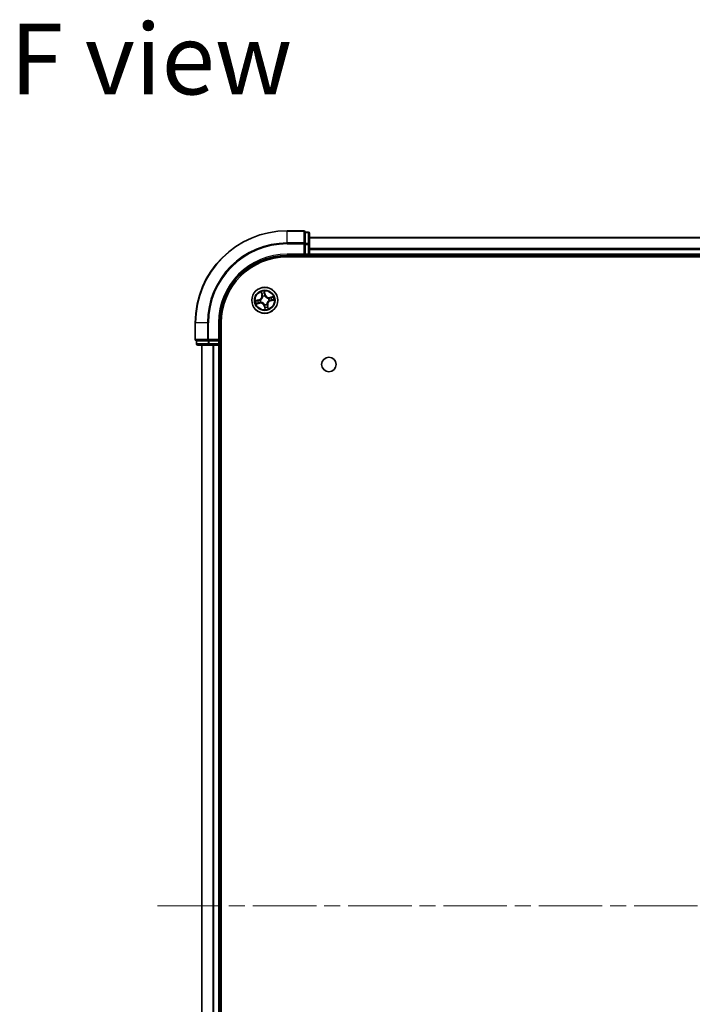
# Model space of a CAD drawing. Units: millimetres. Extents: x 36 to 7330, y 20 to 1285.
# Drawn here: x 1531 to 1681, y 239 to 459 of the extents above; entities that cross this region are included whole.
import ezdxf

# ---------------------------------------------------------------- set-up
doc = ezdxf.new("R2010")
doc.units = ezdxf.units.MM
doc.header["$LTSCALE"] = 2.5
doc.linetypes.add('CHAIN', pattern=[0.3543, 0.2362, -0.0295, 0.0591, -0.0295])
for name, color, linetype, lineweight in [('Centerline (ISO)', 131, 'Continuous', 18), ('Symbol (ISO)', 7, 'Continuous', 18), ('Visible (ISO)', 7, 'Continuous', 35), ('Visible Narrow (ISO)', 7, 'Continuous', 25)]:
    doc.layers.add(name, color=color, linetype=linetype, lineweight=lineweight)
doc.styles.add('Note Text (TK)', font='MS PGothic.ttf')

msp = doc.modelspace()

# ---------------------------------------------------------------- linework, layer by layer
at = {"layer": 'Centerline (ISO)', "linetype": 'CHAIN', "ltscale": 23.990969}
msp.add_line((1830.6094, 261.4261), (1560.1094, 261.4261), dxfattribs=at)
at = {"layer": 'Visible (ISO)'}
for p, q in [((1594.0594, 411.9261), (1590.3594, 411.9261)), ((1594.3594, 411.5549), (1594.3594, 411.6261)), ((1595.0594, 411.6261), (1594.3594, 411.6261)), ((1594.3594, 411.5549), (1594.3594, 409.0771)), ((1595.3594, 408.8483), (1595.3594, 411.3261)), ((1594.3594, 408.9872), (1594.3594, 409.0771)), ((1594.3594, 408.8483), (1594.3594, 408.9872)), ((1594.3594, 408.8483), (1594.3594, 406.7261)), ((1795.3594, 410.4261), (1595.3594, 410.4261)), ((1595.3594, 406.7261), (1595.3594, 408.8483)), ((1590.3594, 406.4261), (1594.3594, 406.4261)), ((1590.3594, 406.1261), (1800.3594, 406.1261)), ((1594.0594, 406.7261), (1594.3594, 406.4261)), ((1594.3594, 406.4261), (1594.3594, 406.7261)), ((1594.3594, 406.4261), (1595.0594, 406.4261)), ((1595.3594, 406.4261), (1595.3594, 406.7261)), ((1595.3594, 406.4261), (1795.3594, 406.4261)), ((1595.3594, 406.1261), (1595.3594, 406.4261)), ((1569.8594, 391.4261), (1569.8594, 387.7261)), ((1575.3594, 387.4261), (1575.3594, 391.4261)), ((1575.6594, 131.4261), (1575.6594, 391.4261)), ((1570.1594, 387.4261), (1570.2307, 387.4261)), ((1570.1594, 387.4261), (1570.1594, 386.7261)), ((1572.7084, 387.4261), (1570.2307, 387.4261)), ((1570.4594, 386.4261), (1572.9372, 386.4261)), ((1571.3594, 386.4261), (1571.3594, 136.4261)), ((1572.7084, 387.4261), (1572.7983, 387.4261)), ((1572.7983, 387.4261), (1572.9372, 387.4261)), ((1575.0594, 387.4261), (1572.9372, 387.4261)), ((1572.9372, 386.4261), (1575.0594, 386.4261)), ((1575.3594, 387.4261), (1575.0594, 387.7261)), ((1575.0594, 387.4261), (1575.3594, 387.4261)), ((1575.0594, 386.4261), (1575.3594, 386.4261)), ((1575.3594, 386.7261), (1575.3594, 387.4261)), ((1575.3594, 386.4261), (1575.6594, 386.4261)), ((1575.3594, 136.4261), (1575.3594, 386.4261))]:
    msp.add_line(p, q, dxfattribs=at)
for centre, radius in [((1585.3594, 396.4261), 2.9), ((1599.6594, 382.1261), 1.621)]:
    msp.add_circle(centre, radius, dxfattribs=at)
for centre, radius, start, end in [((1590.3594, 391.4261), 20.5, 90, 180), ((1594.0594, 411.6261), 0.3, 0, 90), ((1595.0594, 411.3261), 0.3, 0, 90), ((1590.3594, 391.4261), 15, 90, 180), ((1590.3594, 391.4261), 14.7, 90, 180), ((1595.0594, 406.7261), 0.3, 270, 0), ((1570.1594, 387.7261), 0.3, 180, 270), ((1570.4594, 386.7261), 0.3, 180, 270), ((1575.0594, 386.7261), 0.3, 270, 0)]:
    msp.add_arc(centre, radius, start, end, dxfattribs=at)
at = {"layer": 'Visible Narrow (ISO)'}
for p, q in [((1590.3594, 411.8549), (1590.3594, 411.9261)), ((1590.3594, 411.8549), (1594.0594, 411.8549)), ((1590.3594, 409.216), (1590.3594, 411.8549)), ((1594.0594, 411.8549), (1594.0594, 411.9261)), ((1594.0594, 411.8549), (1594.0594, 409.216)), ((1594.3594, 411.5549), (1595.0594, 411.5549)), ((1595.0594, 411.5549), (1595.0594, 411.6261)), ((1595.0594, 411.5549), (1595.0594, 409.0771)), ((1594.0594, 409.216), (1590.3594, 409.216)), ((1590.3594, 409.216), (1590.3594, 408.9872)), ((1590.3594, 408.9872), (1594.0594, 408.9872)), ((1594.0594, 408.9872), (1594.0594, 409.216)), ((1594.0594, 408.9872), (1594.0594, 406.7261)), ((1594.0594, 408.9872), (1594.3594, 408.9872)), ((1595.0594, 409.0771), (1594.3594, 409.0771)), ((1594.3594, 408.8483), (1595.0594, 408.8483)), ((1595.0594, 408.8483), (1595.0594, 409.0771)), ((1595.0594, 408.8483), (1595.0594, 406.7261)), ((1595.0594, 408.8483), (1595.3594, 408.8483)), ((1595.3594, 410.3566), (1795.3594, 410.3566)), ((1590.3594, 406.7261), (1590.3594, 406.4261)), ((1594.0594, 406.7261), (1590.3594, 406.7261)), ((1595.0594, 406.7261), (1594.3594, 406.7261)), ((1595.0594, 406.7261), (1595.0594, 406.4261)), ((1595.0594, 406.7261), (1595.3594, 406.7261)), ((1595.0594, 406.4261), (1595.0594, 406.1261)), ((1795.3594, 408.0161), (1595.3594, 408.0161)), ((1595.3594, 407.7856), (1795.3594, 407.7856)), ((1795.3594, 406.7261), (1595.3594, 406.7261)), ((1584.5407, 398.3165), (1584.696, 397.5525)), ((1584.7448, 397.5624), (1584.6472, 398.0427)), ((1584.7448, 397.5624), (1584.696, 397.5525)), ((1584.7448, 397.5624), (1584.816, 397.5769)), ((1584.9258, 397.2686), (1584.9161, 397.2875)), ((1585.485, 397.7273), (1585.3031, 398.4854)), ((1585.3222, 398.1923), (1585.4366, 397.7157)), ((1585.4366, 397.7157), (1585.3659, 397.6987)), ((1585.3975, 397.3942), (1585.3966, 397.3729)), ((1585.4366, 397.7157), (1585.485, 397.7273)), ((1584.0583, 396.5517), (1583.3001, 396.3698)), ((1583.469, 395.6074), (1584.233, 395.7627)), ((1583.5933, 396.3889), (1584.0699, 396.5033)), ((1584.2231, 395.8116), (1583.7428, 395.7139)), ((1584.0699, 396.5033), (1584.0583, 396.5517)), ((1584.0699, 396.5033), (1584.0868, 396.4326)), ((1584.2231, 395.8116), (1584.2086, 395.8827)), ((1584.2231, 395.8116), (1584.233, 395.7627)), ((1584.3914, 396.4642), (1584.4127, 396.4633)), ((1584.517, 395.9925), (1584.498, 395.9828)), ((1585.2823, 395.1366), (1585.2338, 395.125)), ((1585.2338, 395.125), (1585.4157, 394.3668)), ((1585.2823, 395.1366), (1585.3529, 395.1535)), ((1585.3966, 394.66), (1585.2823, 395.1366)), ((1585.3214, 395.4581), (1585.3222, 395.4794)), ((1585.793, 395.5837), (1585.8028, 395.5647)), ((1585.974, 395.2898), (1585.9028, 395.2754)), ((1585.974, 395.2898), (1586.0228, 395.2998)), ((1585.974, 395.2898), (1586.0716, 394.8095)), ((1586.1781, 394.5357), (1586.0228, 395.2998)), ((1586.2019, 396.8597), (1586.2208, 396.8695)), ((1586.3275, 396.3881), (1586.3062, 396.3889)), ((1587.2498, 397.2448), (1586.4858, 397.0895)), ((1586.4957, 397.0407), (1586.4858, 397.0895)), ((1586.4957, 397.0407), (1586.976, 397.1384)), ((1586.4957, 397.0407), (1586.5102, 396.9695)), ((1586.649, 396.349), (1586.632, 396.4196)), ((1587.1256, 396.4633), (1586.649, 396.349)), ((1586.649, 396.349), (1586.6606, 396.3005)), ((1586.6606, 396.3005), (1587.4187, 396.4824)), ((1569.9307, 391.4261), (1569.8594, 391.4261)), ((1569.9307, 387.7261), (1569.9307, 391.4261)), ((1572.5696, 391.4261), (1569.9307, 391.4261)), ((1572.5696, 391.4261), (1572.5696, 387.7261)), ((1572.5696, 391.4261), (1572.7983, 391.4261)), ((1572.7983, 387.7261), (1572.7983, 391.4261)), ((1575.0594, 391.4261), (1575.3594, 391.4261)), ((1575.0594, 391.4261), (1575.0594, 387.7261)), ((1569.8594, 387.7261), (1569.9307, 387.7261)), ((1572.5696, 387.7261), (1569.9307, 387.7261)), ((1570.1594, 386.7261), (1570.2307, 386.7261)), ((1570.2307, 386.7261), (1570.2307, 387.4261)), ((1572.7084, 386.7261), (1570.2307, 386.7261)), ((1571.429, 136.4261), (1571.429, 386.4261)), ((1572.5696, 387.7261), (1572.7983, 387.7261)), ((1572.7084, 387.4261), (1572.7084, 386.7261)), ((1572.7084, 386.7261), (1572.9372, 386.7261)), ((1575.0594, 387.7261), (1572.7983, 387.7261)), ((1572.7983, 387.4261), (1572.7983, 387.7261)), ((1572.9372, 386.7261), (1572.9372, 387.4261)), ((1575.0594, 386.7261), (1572.9372, 386.7261)), ((1572.9372, 386.4261), (1572.9372, 386.7261)), ((1573.7695, 386.4261), (1573.7695, 136.4261)), ((1573.9999, 136.4261), (1573.9999, 386.4261)), ((1575.0594, 387.4261), (1575.0594, 386.7261)), ((1575.3594, 386.7261), (1575.0594, 386.7261)), ((1575.0594, 386.4261), (1575.0594, 386.7261)), ((1575.0594, 386.4261), (1575.0594, 136.4261)), ((1575.6594, 386.7261), (1575.3594, 386.7261))]:
    msp.add_line(p, q, dxfattribs=at)
for radius in [2.8677, 2.3092, 2.1415]:
    msp.add_circle((1585.3594, 396.4261), radius, dxfattribs=at)
for centre, radius, start, end in [((1590.3594, 391.4261), 20.4288, 90, 180), ((1590.3594, 391.4261), 17.7899, 90, 180), ((1590.3594, 391.4261), 17.5611, 90, 180), ((1590.3594, 391.4261), 15.3, 90, 180), ((1583.859, 397.3823), 0.8542, 283.491535, 11.491535), ((1583.859, 397.3823), 0.904, 283.491535, 11.491535), ((1585.3594, 396.4261), 2.0601, 91.566117, 113.416954), ((1585.3594, 396.4261), 1.6122, 92.184015, 112.799056), ((1585.3594, 396.4261), 0.9688, 87.74958, 117.233491), ((1585.3594, 396.4261), 0.9475, 87.749579, 117.233491), ((1586.3156, 397.9266), 0.904, 193.491535, 281.491535), ((1586.3156, 397.9266), 0.8542, 193.491535, 281.491535), ((1585.3594, 396.4261), 2.0601, 181.566117, 203.416954), ((1585.3594, 396.4261), 1.6122, 182.184015, 202.799056), ((1584.4032, 394.9257), 0.904, 13.491535, 101.491535), ((1584.4032, 394.9257), 0.8542, 13.491535, 101.491535), ((1585.3594, 396.4261), 0.9688, 177.74958, 207.233491), ((1585.3594, 396.4261), 0.9475, 177.749579, 207.233491), ((1585.3594, 396.4261), 0.9688, 267.74958, 297.233491), ((1585.3594, 396.4261), 0.9475, 267.749579, 297.233491), ((1586.8599, 395.4699), 0.904, 103.491535, 191.491535), ((1586.8599, 395.4699), 0.8542, 103.491535, 191.491535), ((1585.3594, 396.4261), 0.9475, 357.749579, 27.233491), ((1585.3594, 396.4261), 0.9688, 357.74958, 27.233491), ((1585.3594, 396.4261), 1.6122, 2.184015, 22.799056), ((1585.3594, 396.4261), 2.0601, 1.566117, 23.416954), ((1585.3594, 396.4261), 2.0601, 271.566117, 293.416954), ((1585.3594, 396.4261), 1.6122, 272.184015, 292.799056)]:
    msp.add_arc(centre, radius, start, end, dxfattribs=at)
for centre, major_axis, ratio, start_param, end_param in [((1594.0594, 411.6261), (0.3, 0), 0.76250914, 0, 1.57079633), ((1595.0594, 411.3261), (0.3, 0), 0.76250914, 0, 1.57079633), ((1594.0594, 408.9872), (0.3, 0), 0.76250914, 0, 1.57079633), ((1595.0594, 408.8483), (0.3, 0), 0.76250914, 0, 1.57079633), ((1584.696, 398.0527), (-0.0483, -0.0128), 0.54850665, 4.7835784, 6.17876057), ((1584.7521, 397.8711), (-0.0465, -0.0184), 0.89574018, 4.73044269, 6.08586581), ((1584.8648, 397.5868), (-0.0465, -0.0184), 0.89572054, 4.73483766, 6.08588361), ((1584.9366, 397.2477), (-0.05, -0.0018), 0.87684642, 5.10328313, 6.10089396), ((1585.2738, 398.1807), (0.0492, 0.0089), 0.54850665, 0.10442473, 1.4996069), ((1585.2997, 397.9924), (0.0499, 0.0029), 0.89574018, 0.19731949, 1.55274262), ((1585.3175, 397.6871), (0.0499, 0.0029), 0.89572054, 0.1973017, 1.54834765), ((1585.3957, 397.3494), (0.0434, 0.0249), 0.41070123, 0.09573579, 1.31868747), ((1585.3957, 397.3494), (0.0461, 0.0195), 0.87684641, 0.18229136, 1.17990219), ((1583.6049, 396.3405), (-0.0089, 0.0492), 0.54850665, 0.10442473, 1.4996069), ((1583.7329, 395.7627), (0.0128, -0.0483), 0.54850665, 4.7835784, 6.17876057), ((1583.7932, 396.3664), (-0.0029, 0.0499), 0.89574018, 0.19731949, 1.55274262), ((1583.9145, 395.8188), (0.0184, -0.0465), 0.89574018, 4.73044269, 6.08586581), ((1584.0984, 396.3842), (-0.0029, 0.0499), 0.89572054, 0.1973017, 1.54834765), ((1584.1987, 395.9316), (0.0184, -0.0465), 0.89572054, 4.73483766, 6.08588361), ((1584.4361, 396.4624), (-0.0195, 0.0461), 0.87684641, 0.18229136, 1.17990219), ((1584.4361, 396.4624), (-0.0249, 0.0434), 0.41070123, 0.09573579, 1.31868747), ((1584.5378, 396.0033), (0.0018, -0.05), 0.87684642, 5.10328313, 6.10089396), ((1584.5378, 396.0033), (-0.0042, -0.0498), 0.41070123, 4.96449783, 6.18744952), ((1584.9366, 397.2477), (-0.0498, 0.0042), 0.41070123, 4.96449783, 6.18744952), ((1585.3231, 395.5028), (-0.0434, -0.0249), 0.41070123, 0.09573579, 1.31868747), ((1585.3231, 395.5028), (-0.0461, -0.0195), 0.87684641, 0.18229136, 1.17990219), ((1585.4013, 395.1652), (-0.0499, -0.0029), 0.89572054, 0.1973017, 1.54834765), ((1585.7823, 395.6045), (0.0498, -0.0042), 0.41070123, 4.96449783, 6.18744952), ((1585.7823, 395.6045), (0.05, 0.0018), 0.87684642, 5.10328313, 6.10089396), ((1585.854, 395.2654), (0.0465, 0.0184), 0.89572054, 4.73483766, 6.08588361), ((1586.181, 396.849), (-0.0018, 0.05), 0.87684642, 5.10328313, 6.10089396), ((1586.181, 396.849), (0.0042, 0.0498), 0.41070123, 4.96449783, 6.18744952), ((1586.2827, 396.3898), (0.0249, -0.0434), 0.41070123, 0.09573579, 1.31868747), ((1586.2827, 396.3898), (0.0195, -0.0461), 0.87684641, 0.18229136, 1.17990219), ((1586.5201, 396.9207), (-0.0184, 0.0465), 0.89572054, 4.73483766, 6.08588361), ((1586.6204, 396.4681), (0.0029, -0.0499), 0.89572054, 0.1973017, 1.54834765), ((1586.8043, 397.0335), (-0.0184, 0.0465), 0.89574018, 4.73044269, 6.08586581), ((1586.9257, 396.4859), (0.0029, -0.0499), 0.89574018, 0.19731949, 1.55274262), ((1586.9859, 397.0895), (-0.0128, 0.0483), 0.54850665, 4.7835784, 6.17876057), ((1587.1139, 396.5118), (0.0089, -0.0492), 0.54850665, 0.10442473, 1.4996069), ((1585.4191, 394.8599), (-0.0499, -0.0029), 0.89574018, 0.19731949, 1.55274262), ((1585.445, 394.6716), (-0.0492, -0.0089), 0.54850665, 0.10442473, 1.4996069), ((1585.9668, 394.9812), (0.0465, 0.0184), 0.89574018, 4.73044269, 6.08586581), ((1586.0228, 394.7996), (0.0483, 0.0128), 0.54850665, 4.7835784, 6.17876057), ((1570.1594, 387.7261), (0, -0.3), 0.76250914, 4.71238898, 6.28318531), ((1570.4594, 386.7261), (0, -0.3), 0.76250914, 4.71238898, 6.28318531), ((1572.7983, 387.7261), (0, -0.3), 0.76250914, 4.71238898, 6.28318531), ((1572.9372, 386.7261), (0, -0.3), 0.76250914, 4.71238898, 6.28318531)]:
    msp.add_ellipse(centre, major_axis=major_axis, ratio=ratio, start_param=start_param, end_param=end_param, dxfattribs=at)
for points, knots in [([(1584.6856, 398.0782), (1584.682, 398.0928), (1584.6766, 398.1075), (1584.6594, 398.1456), (1584.6459, 398.1689), (1584.6177, 398.2125), (1584.6033, 398.2329), (1584.5728, 398.2744), (1584.5567, 398.2956), (1584.5407, 398.3165)], [0, 0, 0, 0, 0.0059340385, 0.0059340385, 0.0154285, 0.0154285, 0.0237449879, 0.0237449879, 0.0323943032, 0.0323943032, 0.0323943032, 0.0323943032]), ([(1584.5407, 398.3165), (1584.5518, 398.292), (1584.563, 398.2673), (1584.5843, 398.2189), (1584.5945, 398.1952), (1584.6149, 398.1448), (1584.6249, 398.1182), (1584.6388, 398.0752), (1584.6434, 398.0588), (1584.6472, 398.0427)], [-0.0323943032, -0.0323943032, -0.0323943032, -0.0323943032, -0.0237449879, -0.0237449879, -0.0154285, -0.0154285, -0.0059340385, -0.0059340385, 0, 0, 0, 0]), ([(1584.6472, 398.0427), (1584.6575, 398.0037), (1584.6676, 397.9682), (1584.6865, 397.9069), (1584.6953, 397.8811), (1584.7032, 397.8611)], [0, 0, 0, 0, 0.014491423, 0.014491423, 0.0289828459, 0.0289828459, 0.0289828459, 0.0289828459]), ([(1584.7347, 397.9123), (1584.7275, 397.9305), (1584.7197, 397.954), (1584.7032, 398.01), (1584.6944, 398.0425), (1584.6856, 398.0782)], [-0.0289828459, -0.0289828459, -0.0289828459, -0.0289828459, -0.014491423, -0.014491423, 0, 0, 0, 0]), ([(1584.7032, 397.8611), (1584.722, 397.8138), (1584.7408, 397.7664), (1584.7784, 397.6717), (1584.7972, 397.6243), (1584.816, 397.5769)], [0, 0, 0, 0, 0.0343899271, 0.0343899271, 0.0687798542, 0.0687798542, 0.0687798542, 0.0687798542]), ([(1584.8473, 397.628), (1584.8285, 397.6754), (1584.8098, 397.7228), (1584.7722, 397.8176), (1584.7535, 397.865), (1584.7347, 397.9123)], [-0.0687798542, -0.0687798542, -0.0687798542, -0.0687798542, -0.0343899271, -0.0343899271, 0, 0, 0, 0]), ([(1584.816, 397.5769), (1584.8422, 397.5126), (1584.8617, 397.4456), (1584.8808, 397.336), (1584.8853, 397.2957), (1584.8871, 397.2539)], [0, 0, 0, 0, 0.0491206273, 0.0491206273, 0.0764653604, 0.0764653604, 0.0764653604, 0.0764653604]), ([(1584.9161, 397.2875), (1584.9153, 397.3317), (1584.9115, 397.3742), (1584.8936, 397.4898), (1584.8741, 397.5603), (1584.8473, 397.628)], [-0.0764653604, -0.0764653604, -0.0764653604, -0.0764653604, -0.0491206273, -0.0491206273, 0, 0, 0, 0]), ([(1585.3031, 398.4854), (1585.2963, 398.4541), (1585.2893, 398.4224), (1585.2758, 398.3512), (1585.2698, 398.3123), (1585.2674, 398.2517), (1585.2683, 398.2292), (1585.2724, 398.2082)], [-0.0003383294, -0.0003383294, -0.0003383294, -0.0003383294, 0.0102009359, 0.0102009359, 0.0236501899, 0.0236501899, 0.0320559737, 0.0320559737, 0.0320559737, 0.0320559737]), ([(1585.2724, 398.2082), (1585.2795, 398.1723), (1585.2852, 398.1394), (1585.2939, 398.0816), (1585.2968, 398.0568), (1585.298, 398.0371)], [-0.0289828459, -0.0289828459, -0.0289828459, -0.0289828459, -0.0145850634, -0.0145850634, 0, 0, 0, 0]), ([(1585.298, 398.0371), (1585.301, 397.9863), (1585.304, 397.9354), (1585.31, 397.8336), (1585.313, 397.7828), (1585.316, 397.7319)], [-0.0687798542, -0.0687798542, -0.0687798542, -0.0687798542, -0.0343899271, -0.0343899271, 0, 0, 0, 0]), ([(1585.3222, 398.1923), (1585.3174, 398.2152), (1585.3141, 398.2394), (1585.3076, 398.304), (1585.3057, 398.345), (1585.3038, 398.4196), (1585.3035, 398.4527), (1585.3031, 398.4854)], [-0.0320559737, -0.0320559737, -0.0320559737, -0.0320559737, -0.0236501899, -0.0236501899, -0.0102009359, -0.0102009359, 0.0003383294, 0.0003383294, 0.0003383294, 0.0003383294]), ([(1585.316, 397.7319), (1585.3203, 397.6592), (1585.3324, 397.587), (1585.365, 397.4747), (1585.3795, 397.4346), (1585.3975, 397.3942)], [-0.0982412545, -0.0982412545, -0.0982412545, -0.0982412545, -0.0491206273, -0.0491206273, -0.0217758941, -0.0217758941, -0.0217758941, -0.0217758941]), ([(1585.3481, 398.004), (1585.3469, 398.0256), (1585.344, 398.0529), (1585.3352, 398.1166), (1585.3293, 398.1528), (1585.3222, 398.1923)], [0, 0, 0, 0, 0.0145850634, 0.0145850634, 0.0289828459, 0.0289828459, 0.0289828459, 0.0289828459]), ([(1585.3659, 397.6987), (1585.363, 397.7496), (1585.36, 397.8005), (1585.3541, 397.9022), (1585.3511, 397.9531), (1585.3481, 398.004)], [0, 0, 0, 0, 0.0343899271, 0.0343899271, 0.0687798542, 0.0687798542, 0.0687798542, 0.0687798542]), ([(1585.4379, 397.3759), (1585.4219, 397.4146), (1585.409, 397.453), (1585.38, 397.5604), (1585.3694, 397.6294), (1585.3659, 397.6987)], [0.0217758941, 0.0217758941, 0.0217758941, 0.0217758941, 0.0491206273, 0.0491206273, 0.0982412545, 0.0982412545, 0.0982412545, 0.0982412545]), ([(1585.3966, 397.3729), (1585.4051, 397.3585), (1585.414, 397.3442), (1585.4704, 397.2584), (1585.5282, 397.1902), (1585.6405, 397.0894), (1585.6882, 397.0532), (1585.7386, 397.0211), (1585.7889, 396.9889), (1585.8419, 396.9611), (1585.9807, 396.9018), (1586.0669, 396.8782), (1586.1686, 396.8633), (1586.1852, 396.8613), (1586.2019, 396.8597)], [-0.174866013, -0.174866013, -0.174866013, -0.174866013, -0.16940495, -0.16940495, -0.141674077, -0.141674077, -0.124342281, -0.124342281, -0.124342281, -0.107010485, -0.107010485, -0.079279611, -0.079279611, -0.073818549, -0.073818549, -0.073818549, -0.073818549]), ([(1586.1872, 396.8984), (1586.1714, 396.8997), (1586.1556, 396.9014), (1586.0593, 396.9141), (1585.9779, 396.9349), (1585.8483, 396.9883), (1585.7992, 397.0136), (1585.7527, 397.0433), (1585.7062, 397.0729), (1585.6625, 397.1067), (1585.5593, 397.2017), (1585.5061, 397.2666), (1585.454, 397.3485), (1585.4457, 397.3622), (1585.4379, 397.3759)], [0.073818549, 0.073818549, 0.073818549, 0.073818549, 0.079279611, 0.079279611, 0.107010485, 0.107010485, 0.124342281, 0.124342281, 0.124342281, 0.141674077, 0.141674077, 0.16940495, 0.16940495, 0.174866013, 0.174866013, 0.174866013, 0.174866013]), ([(1583.5933, 396.3889), (1583.5704, 396.3841), (1583.5461, 396.3808), (1583.4816, 396.3743), (1583.4406, 396.3725), (1583.366, 396.3705), (1583.3329, 396.3702), (1583.3001, 396.3698)], [-0.0320559737, -0.0320559737, -0.0320559737, -0.0320559737, -0.0236501899, -0.0236501899, -0.0102009359, -0.0102009359, 0.0003383294, 0.0003383294, 0.0003383294, 0.0003383294]), ([(1583.3001, 396.3698), (1583.3315, 396.363), (1583.3632, 396.356), (1583.4343, 396.3425), (1583.4733, 396.3365), (1583.5338, 396.3341), (1583.5564, 396.3351), (1583.5773, 396.3392)], [-0.0003383294, -0.0003383294, -0.0003383294, -0.0003383294, 0.0102009359, 0.0102009359, 0.0236501899, 0.0236501899, 0.0320559737, 0.0320559737, 0.0320559737, 0.0320559737]), ([(1583.7073, 395.7523), (1583.6927, 395.7487), (1583.6781, 395.7433), (1583.6399, 395.7261), (1583.6167, 395.7126), (1583.5731, 395.6844), (1583.5527, 395.67), (1583.5111, 395.6395), (1583.49, 395.6234), (1583.469, 395.6074)], [0, 0, 0, 0, 0.0059340385, 0.0059340385, 0.0154285, 0.0154285, 0.0237449879, 0.0237449879, 0.0323943032, 0.0323943032, 0.0323943032, 0.0323943032]), ([(1583.469, 395.6074), (1583.4935, 395.6185), (1583.5182, 395.6297), (1583.5667, 395.6511), (1583.5904, 395.6612), (1583.6407, 395.6816), (1583.6673, 395.6916), (1583.7103, 395.7055), (1583.7267, 395.7102), (1583.7428, 395.7139)], [-0.0323943032, -0.0323943032, -0.0323943032, -0.0323943032, -0.0237449879, -0.0237449879, -0.0154285, -0.0154285, -0.0059340385, -0.0059340385, 0, 0, 0, 0]), ([(1583.5773, 396.3392), (1583.6132, 396.3462), (1583.6461, 396.352), (1583.704, 396.3606), (1583.7288, 396.3635), (1583.7484, 396.3647)], [-0.0289828459, -0.0289828459, -0.0289828459, -0.0289828459, -0.0145850634, -0.0145850634, 0, 0, 0, 0]), ([(1583.7815, 396.4148), (1583.76, 396.4136), (1583.7326, 396.4107), (1583.669, 396.4019), (1583.6328, 396.396), (1583.5933, 396.3889)], [0, 0, 0, 0, 0.0145850634, 0.0145850634, 0.0289828459, 0.0289828459, 0.0289828459, 0.0289828459]), ([(1583.8732, 395.8014), (1583.855, 395.7943), (1583.8315, 395.7864), (1583.7755, 395.7699), (1583.7431, 395.7612), (1583.7073, 395.7523)], [-0.0289828459, -0.0289828459, -0.0289828459, -0.0289828459, -0.014491423, -0.014491423, 0, 0, 0, 0]), ([(1583.7428, 395.7139), (1583.7819, 395.7242), (1583.8174, 395.7343), (1583.8787, 395.7532), (1583.9045, 395.762), (1583.9244, 395.77)], [0, 0, 0, 0, 0.014491423, 0.014491423, 0.0289828459, 0.0289828459, 0.0289828459, 0.0289828459]), ([(1583.7484, 396.3647), (1583.7993, 396.3677), (1583.8502, 396.3707), (1583.9519, 396.3767), (1584.0028, 396.3797), (1584.0537, 396.3827)], [-0.0687798542, -0.0687798542, -0.0687798542, -0.0687798542, -0.0343899271, -0.0343899271, 0, 0, 0, 0]), ([(1584.0868, 396.4326), (1584.0359, 396.4297), (1583.9851, 396.4267), (1583.8833, 396.4208), (1583.8324, 396.4178), (1583.7815, 396.4148)], [0, 0, 0, 0, 0.0343899271, 0.0343899271, 0.0687798542, 0.0687798542, 0.0687798542, 0.0687798542]), ([(1584.1575, 395.914), (1584.1101, 395.8952), (1584.0627, 395.8765), (1583.968, 395.839), (1583.9206, 395.8202), (1583.8732, 395.8014)], [-0.0687798542, -0.0687798542, -0.0687798542, -0.0687798542, -0.0343899271, -0.0343899271, 0, 0, 0, 0]), ([(1583.9244, 395.77), (1583.9718, 395.7888), (1584.0192, 395.8076), (1584.1139, 395.8451), (1584.1613, 395.8639), (1584.2086, 395.8827)], [0, 0, 0, 0, 0.0343899271, 0.0343899271, 0.0687798542, 0.0687798542, 0.0687798542, 0.0687798542]), ([(1584.0537, 396.3827), (1584.1264, 396.387), (1584.1986, 396.3991), (1584.3109, 396.4318), (1584.351, 396.4462), (1584.3914, 396.4642)], [-0.0982412545, -0.0982412545, -0.0982412545, -0.0982412545, -0.0491206273, -0.0491206273, -0.0217758941, -0.0217758941, -0.0217758941, -0.0217758941]), ([(1584.4096, 396.5046), (1584.371, 396.4886), (1584.3326, 396.4757), (1584.2251, 396.4467), (1584.1561, 396.4361), (1584.0868, 396.4326)], [0.0217758941, 0.0217758941, 0.0217758941, 0.0217758941, 0.0491206273, 0.0491206273, 0.0982412545, 0.0982412545, 0.0982412545, 0.0982412545]), ([(1584.498, 395.9828), (1584.4538, 395.982), (1584.4113, 395.9782), (1584.2958, 395.9604), (1584.2252, 395.9408), (1584.1575, 395.914)], [-0.0764653604, -0.0764653604, -0.0764653604, -0.0764653604, -0.0491206273, -0.0491206273, 0, 0, 0, 0]), ([(1584.2086, 395.8827), (1584.2729, 395.9089), (1584.3399, 395.9284), (1584.4496, 395.9475), (1584.4898, 395.952), (1584.5317, 395.9539)], [0, 0, 0, 0, 0.0491206273, 0.0491206273, 0.0764653604, 0.0764653604, 0.0764653604, 0.0764653604]), ([(1584.8871, 397.2539), (1584.8858, 397.2381), (1584.8841, 397.2223), (1584.8714, 397.126), (1584.8507, 397.0447), (1584.7973, 396.9151), (1584.7719, 396.8659), (1584.7423, 396.8194), (1584.7126, 396.7729), (1584.6788, 396.7292), (1584.5839, 396.626), (1584.5189, 396.5728), (1584.437, 396.5207), (1584.4234, 396.5125), (1584.4096, 396.5046)], [0.073818549, 0.073818549, 0.073818549, 0.073818549, 0.079279611, 0.079279611, 0.107010485, 0.107010485, 0.124342281, 0.124342281, 0.124342281, 0.141674077, 0.141674077, 0.16940495, 0.16940495, 0.174866013, 0.174866013, 0.174866013, 0.174866013]), ([(1584.4127, 396.4633), (1584.4271, 396.4718), (1584.4413, 396.4807), (1584.5272, 396.5371), (1584.5954, 396.5949), (1584.6961, 396.7072), (1584.7324, 396.7549), (1584.7645, 396.8053), (1584.7966, 396.8557), (1584.8245, 396.9086), (1584.8837, 397.0474), (1584.9073, 397.1336), (1584.9222, 397.2353), (1584.9242, 397.252), (1584.9258, 397.2686)], [-0.174866013, -0.174866013, -0.174866013, -0.174866013, -0.16940495, -0.16940495, -0.141674077, -0.141674077, -0.124342281, -0.124342281, -0.124342281, -0.107010485, -0.107010485, -0.079279611, -0.079279611, -0.073818549, -0.073818549, -0.073818549, -0.073818549]), ([(1585.3222, 395.4794), (1585.3137, 395.4938), (1585.3049, 395.508), (1585.2484, 395.5939), (1585.1906, 395.6621), (1585.0783, 395.7629), (1585.0307, 395.7991), (1584.9803, 395.8312), (1584.9299, 395.8633), (1584.8769, 395.8912), (1584.7382, 395.9504), (1584.6519, 395.974), (1584.5503, 395.9889), (1584.5336, 395.9909), (1584.517, 395.9925)], [-0.174866013, -0.174866013, -0.174866013, -0.174866013, -0.16940495, -0.16940495, -0.141674077, -0.141674077, -0.124342281, -0.124342281, -0.124342281, -0.107010485, -0.107010485, -0.079279611, -0.079279611, -0.073818549, -0.073818549, -0.073818549, -0.073818549]), ([(1584.5317, 395.9539), (1584.5474, 395.9526), (1584.5633, 395.9509), (1584.6595, 395.9382), (1584.7409, 395.9174), (1584.8705, 395.864), (1584.9196, 395.8386), (1584.9661, 395.809), (1585.0126, 395.7794), (1585.0564, 395.7455), (1585.1595, 395.6506), (1585.2127, 395.5856), (1585.2649, 395.5037), (1585.2731, 395.4901), (1585.2809, 395.4764)], [0.073818549, 0.073818549, 0.073818549, 0.073818549, 0.079279611, 0.079279611, 0.107010485, 0.107010485, 0.124342281, 0.124342281, 0.124342281, 0.141674077, 0.141674077, 0.16940495, 0.16940495, 0.174866013, 0.174866013, 0.174866013, 0.174866013]), ([(1585.2809, 395.4764), (1585.297, 395.4377), (1585.3098, 395.3993), (1585.3389, 395.2919), (1585.3495, 395.2228), (1585.3529, 395.1535)], [0.0217758941, 0.0217758941, 0.0217758941, 0.0217758941, 0.0491206273, 0.0491206273, 0.0982412545, 0.0982412545, 0.0982412545, 0.0982412545]), ([(1585.4028, 395.1204), (1585.3985, 395.1931), (1585.3864, 395.2653), (1585.3538, 395.3776), (1585.3393, 395.4177), (1585.3214, 395.4581)], [-0.0982412545, -0.0982412545, -0.0982412545, -0.0982412545, -0.0491206273, -0.0491206273, -0.0217758941, -0.0217758941, -0.0217758941, -0.0217758941]), ([(1585.3529, 395.1535), (1585.3559, 395.1027), (1585.3588, 395.0518), (1585.3648, 394.95), (1585.3677, 394.8991), (1585.3707, 394.8483)], [0, 0, 0, 0, 0.0343899271, 0.0343899271, 0.0687798542, 0.0687798542, 0.0687798542, 0.0687798542]), ([(1585.4209, 394.8151), (1585.4179, 394.866), (1585.4149, 394.9169), (1585.4088, 395.0186), (1585.4058, 395.0695), (1585.4028, 395.1204)], [-0.0687798542, -0.0687798542, -0.0687798542, -0.0687798542, -0.0343899271, -0.0343899271, 0, 0, 0, 0]), ([(1586.3062, 396.3889), (1586.2918, 396.3804), (1586.2775, 396.3716), (1586.1917, 396.3151), (1586.1234, 396.2573), (1586.0227, 396.145), (1585.9865, 396.0974), (1585.9543, 396.047), (1585.9222, 395.9966), (1585.8944, 395.9436), (1585.8351, 395.8049), (1585.8115, 395.7186), (1585.7966, 395.617), (1585.7946, 395.6003), (1585.793, 395.5837)], [-0.174866013, -0.174866013, -0.174866013, -0.174866013, -0.16940495, -0.16940495, -0.141674077, -0.141674077, -0.124342281, -0.124342281, -0.124342281, -0.107010485, -0.107010485, -0.079279611, -0.079279611, -0.073818549, -0.073818549, -0.073818549, -0.073818549]), ([(1585.8028, 395.5647), (1585.8035, 395.5205), (1585.8074, 395.4781), (1585.8252, 395.3625), (1585.8448, 395.2919), (1585.8716, 395.2242)], [-0.0764653604, -0.0764653604, -0.0764653604, -0.0764653604, -0.0491206273, -0.0491206273, 0, 0, 0, 0]), ([(1585.8317, 395.5984), (1585.833, 395.6141), (1585.8347, 395.63), (1585.8474, 395.7262), (1585.8682, 395.8076), (1585.9216, 395.9372), (1585.9469, 395.9863), (1585.9766, 396.0328), (1586.0062, 396.0794), (1586.04, 396.1231), (1586.1349, 396.2262), (1586.1999, 396.2794), (1586.2818, 396.3316), (1586.2954, 396.3398), (1586.3092, 396.3477)], [0.073818549, 0.073818549, 0.073818549, 0.073818549, 0.079279611, 0.079279611, 0.107010485, 0.107010485, 0.124342281, 0.124342281, 0.124342281, 0.141674077, 0.141674077, 0.16940495, 0.16940495, 0.174866013, 0.174866013, 0.174866013, 0.174866013]), ([(1585.9028, 395.2754), (1585.8766, 395.3396), (1585.8571, 395.4067), (1585.838, 395.5163), (1585.8335, 395.5566), (1585.8317, 395.5984)], [0, 0, 0, 0, 0.0491206273, 0.0491206273, 0.0764653604, 0.0764653604, 0.0764653604, 0.0764653604]), ([(1585.8716, 395.2242), (1585.8903, 395.1768), (1585.9091, 395.1295), (1585.9466, 395.0347), (1585.9654, 394.9873), (1585.9841, 394.9399)], [-0.0687798542, -0.0687798542, -0.0687798542, -0.0687798542, -0.0343899271, -0.0343899271, 0, 0, 0, 0]), ([(1586.0156, 394.9911), (1585.9968, 395.0385), (1585.978, 395.0859), (1585.9404, 395.1806), (1585.9216, 395.228), (1585.9028, 395.2754)], [0, 0, 0, 0, 0.0343899271, 0.0343899271, 0.0687798542, 0.0687798542, 0.0687798542, 0.0687798542]), ([(1586.5102, 396.9695), (1586.4459, 396.9434), (1586.3789, 396.9238), (1586.2693, 396.9048), (1586.229, 396.9002), (1586.1872, 396.8984)], [0, 0, 0, 0, 0.0491206273, 0.0491206273, 0.0764653604, 0.0764653604, 0.0764653604, 0.0764653604]), ([(1586.2208, 396.8695), (1586.265, 396.8702), (1586.3075, 396.8741), (1586.423, 396.8919), (1586.4936, 396.9115), (1586.5613, 396.9383)], [-0.0764653604, -0.0764653604, -0.0764653604, -0.0764653604, -0.0491206273, -0.0491206273, 0, 0, 0, 0]), ([(1586.3092, 396.3477), (1586.3479, 396.3637), (1586.3863, 396.3766), (1586.4937, 396.4056), (1586.5627, 396.4162), (1586.632, 396.4196)], [0.0217758941, 0.0217758941, 0.0217758941, 0.0217758941, 0.0491206273, 0.0491206273, 0.0982412545, 0.0982412545, 0.0982412545, 0.0982412545]), ([(1586.6652, 396.4695), (1586.5925, 396.4652), (1586.5202, 396.4532), (1586.408, 396.4205), (1586.3679, 396.4061), (1586.3275, 396.3881)], [-0.0982412545, -0.0982412545, -0.0982412545, -0.0982412545, -0.0491206273, -0.0491206273, -0.0217758941, -0.0217758941, -0.0217758941, -0.0217758941]), ([(1586.7944, 397.0823), (1586.747, 397.0635), (1586.6997, 397.0447), (1586.6049, 397.0071), (1586.5576, 396.9883), (1586.5102, 396.9695)], [0, 0, 0, 0, 0.0343899271, 0.0343899271, 0.0687798542, 0.0687798542, 0.0687798542, 0.0687798542]), ([(1586.5613, 396.9383), (1586.6087, 396.957), (1586.6561, 396.9758), (1586.7509, 397.0133), (1586.7983, 397.0321), (1586.8456, 397.0509)], [-0.0687798542, -0.0687798542, -0.0687798542, -0.0687798542, -0.0343899271, -0.0343899271, 0, 0, 0, 0]), ([(1586.632, 396.4196), (1586.6829, 396.4226), (1586.7338, 396.4256), (1586.8355, 396.4315), (1586.8864, 396.4345), (1586.9373, 396.4374)], [0, 0, 0, 0, 0.0343899271, 0.0343899271, 0.0687798542, 0.0687798542, 0.0687798542, 0.0687798542]), ([(1586.9704, 396.4876), (1586.9195, 396.4846), (1586.8687, 396.4816), (1586.7669, 396.4756), (1586.716, 396.4726), (1586.6652, 396.4695)], [-0.0687798542, -0.0687798542, -0.0687798542, -0.0687798542, -0.0343899271, -0.0343899271, 0, 0, 0, 0]), ([(1586.976, 397.1384), (1586.937, 397.128), (1586.9015, 397.118), (1586.8402, 397.0991), (1586.8144, 397.0902), (1586.7944, 397.0823)], [0, 0, 0, 0, 0.014491423, 0.014491423, 0.0289828459, 0.0289828459, 0.0289828459, 0.0289828459]), ([(1586.8456, 397.0509), (1586.8638, 397.058), (1586.8873, 397.0658), (1586.9433, 397.0824), (1586.9758, 397.0911), (1587.0115, 397.1)], [-0.0289828459, -0.0289828459, -0.0289828459, -0.0289828459, -0.014491423, -0.014491423, 0, 0, 0, 0]), ([(1586.9373, 396.4374), (1586.9589, 396.4387), (1586.9862, 396.4416), (1587.0499, 396.4504), (1587.0861, 396.4562), (1587.1256, 396.4633)], [0, 0, 0, 0, 0.0145850634, 0.0145850634, 0.0289828459, 0.0289828459, 0.0289828459, 0.0289828459]), ([(1587.1415, 396.5131), (1587.1056, 396.5061), (1587.0727, 396.5003), (1587.0149, 396.4916), (1586.99, 396.4888), (1586.9704, 396.4876)], [-0.0289828459, -0.0289828459, -0.0289828459, -0.0289828459, -0.0145850634, -0.0145850634, 0, 0, 0, 0]), ([(1587.2498, 397.2448), (1587.2253, 397.2337), (1587.2006, 397.2226), (1587.1522, 397.2012), (1587.1285, 397.191), (1587.0781, 397.1707), (1587.0515, 397.1606), (1587.0085, 397.1468), (1586.9921, 397.1421), (1586.976, 397.1384)], [-0.0323943032, -0.0323943032, -0.0323943032, -0.0323943032, -0.0237449879, -0.0237449879, -0.0154285, -0.0154285, -0.0059340385, -0.0059340385, 0, 0, 0, 0]), ([(1587.0115, 397.1), (1587.0261, 397.1036), (1587.0408, 397.109), (1587.0789, 397.1262), (1587.1022, 397.1397), (1587.1458, 397.1679), (1587.1662, 397.1823), (1587.2077, 397.2128), (1587.2289, 397.2289), (1587.2498, 397.2448)], [0, 0, 0, 0, 0.0059340385, 0.0059340385, 0.0154285, 0.0154285, 0.0237449879, 0.0237449879, 0.0323943032, 0.0323943032, 0.0323943032, 0.0323943032]), ([(1587.1256, 396.4633), (1587.1485, 396.4681), (1587.1727, 396.4715), (1587.2373, 396.478), (1587.2783, 396.4798), (1587.3528, 396.4817), (1587.3859, 396.4821), (1587.4187, 396.4824)], [-0.0320559737, -0.0320559737, -0.0320559737, -0.0320559737, -0.0236501899, -0.0236501899, -0.0102009359, -0.0102009359, 0.0003383294, 0.0003383294, 0.0003383294, 0.0003383294]), ([(1587.4187, 396.4824), (1587.3874, 396.4893), (1587.3557, 396.4962), (1587.2845, 396.5097), (1587.2455, 396.5158), (1587.185, 396.5181), (1587.1624, 396.5172), (1587.1415, 396.5131)], [-0.0003383294, -0.0003383294, -0.0003383294, -0.0003383294, 0.0102009359, 0.0102009359, 0.0236501899, 0.0236501899, 0.0320559737, 0.0320559737, 0.0320559737, 0.0320559737]), ([(1585.3707, 394.8483), (1585.372, 394.8267), (1585.3749, 394.7994), (1585.3837, 394.7357), (1585.3895, 394.6995), (1585.3966, 394.66)], [0, 0, 0, 0, 0.0145850634, 0.0145850634, 0.0289828459, 0.0289828459, 0.0289828459, 0.0289828459]), ([(1585.3966, 394.66), (1585.4014, 394.6371), (1585.4048, 394.6128), (1585.4113, 394.5483), (1585.4131, 394.5073), (1585.415, 394.4327), (1585.4154, 394.3996), (1585.4157, 394.3668)], [-0.0320559737, -0.0320559737, -0.0320559737, -0.0320559737, -0.0236501899, -0.0236501899, -0.0102009359, -0.0102009359, 0.0003383294, 0.0003383294, 0.0003383294, 0.0003383294]), ([(1585.4157, 394.3668), (1585.4226, 394.3982), (1585.4295, 394.4299), (1585.443, 394.501), (1585.4491, 394.54), (1585.4514, 394.6006), (1585.4505, 394.6231), (1585.4464, 394.6441)], [-0.0003383294, -0.0003383294, -0.0003383294, -0.0003383294, 0.0102009359, 0.0102009359, 0.0236501899, 0.0236501899, 0.0320559737, 0.0320559737, 0.0320559737, 0.0320559737]), ([(1585.4464, 394.6441), (1585.4394, 394.6799), (1585.4336, 394.7128), (1585.4249, 394.7707), (1585.4221, 394.7955), (1585.4209, 394.8151)], [-0.0289828459, -0.0289828459, -0.0289828459, -0.0289828459, -0.0145850634, -0.0145850634, 0, 0, 0, 0]), ([(1585.9841, 394.9399), (1585.9913, 394.9218), (1585.9991, 394.8982), (1586.0157, 394.8422), (1586.0244, 394.8098), (1586.0332, 394.7741)], [-0.0289828459, -0.0289828459, -0.0289828459, -0.0289828459, -0.014491423, -0.014491423, 0, 0, 0, 0]), ([(1586.0716, 394.8095), (1586.0613, 394.8486), (1586.0513, 394.8841), (1586.0324, 394.9454), (1586.0235, 394.9712), (1586.0156, 394.9911)], [0, 0, 0, 0, 0.014491423, 0.014491423, 0.0289828459, 0.0289828459, 0.0289828459, 0.0289828459]), ([(1586.0332, 394.7741), (1586.0369, 394.7594), (1586.0423, 394.7448), (1586.0594, 394.7066), (1586.0729, 394.6834), (1586.1011, 394.6398), (1586.1156, 394.6194), (1586.1461, 394.5778), (1586.1622, 394.5567), (1586.1781, 394.5357)], [0, 0, 0, 0, 0.0059340385, 0.0059340385, 0.0154285, 0.0154285, 0.0237449879, 0.0237449879, 0.0323943032, 0.0323943032, 0.0323943032, 0.0323943032]), ([(1586.1781, 394.5357), (1586.167, 394.5602), (1586.1558, 394.5849), (1586.1345, 394.6334), (1586.1243, 394.6571), (1586.1039, 394.7074), (1586.0939, 394.7341), (1586.0801, 394.7771), (1586.0754, 394.7934), (1586.0716, 394.8095)], [-0.0323943032, -0.0323943032, -0.0323943032, -0.0323943032, -0.0237449879, -0.0237449879, -0.0154285, -0.0154285, -0.0059340385, -0.0059340385, 0, 0, 0, 0])]:
    msp.add_open_spline(points, degree=3, knots=knots, dxfattribs=at)

# ---------------------------------------------------------------- texts
at = {"layer": 'Symbol (ISO)', "color": 7, "insert": (1528.5584, 450.2093), "char_height": 15.75, "attachment_point": 4, "line_spacing_factor": 1.5, "style": 'Note Text (TK)'}
msp.add_mtext('\\fMS PGothic|b0|i0;{\\H15.7500;F view}', dxfattribs=at)

doc.saveas('drawing.dxf')
